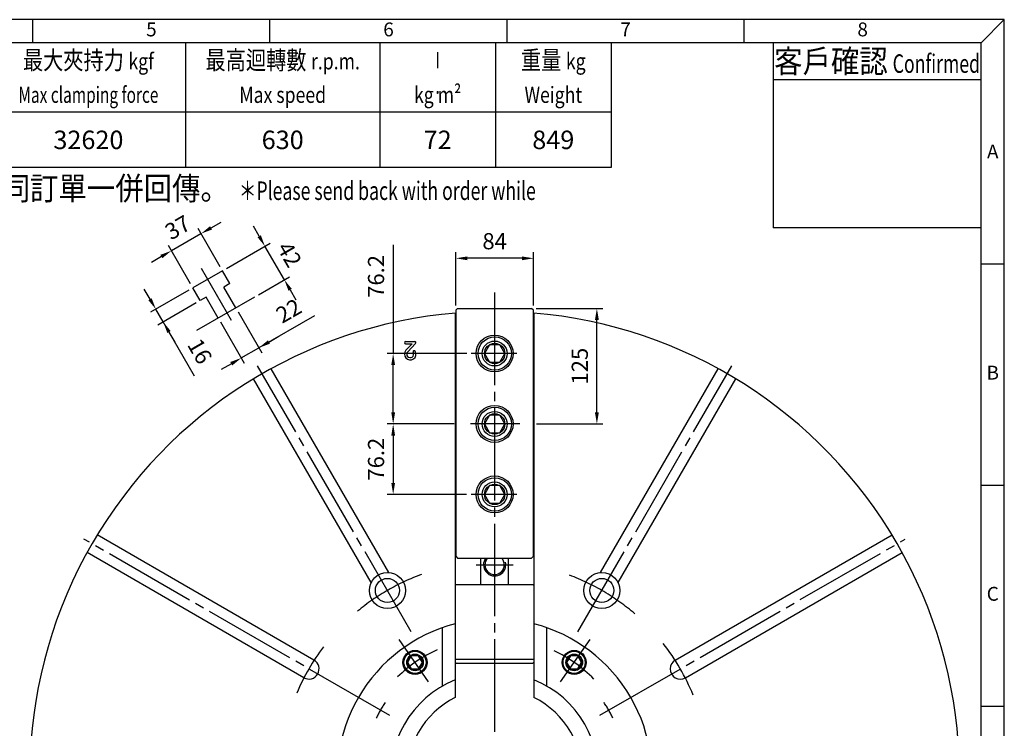
# Model space of a CAD drawing. Units: millimetres. Extents: x -25 to 9438, y -30 to 1955.
# Drawn here: x 1011 to 2075, y 694 to 1460 of the extents above; entities that cross this region are included whole.
import ezdxf
from ezdxf.enums import TextEntityAlignment as Align

# ---------------------------------------------------------------- set-up
doc = ezdxf.new("R2010")
doc.units = ezdxf.units.MM
doc.header["$LTSCALE"] = 5
doc.linetypes.add('AM_ISO08W050', pattern=[18, 12, -1.5, 3, -1.5])
doc.linetypes.add('CENTER', pattern=[25, 20, -1.5, 2, -1.5])
doc.layers.get('DEFPOINTS').update_dxf_attribs({"linetype": 'CONTINUOUS'})
doc.layers.add('AM_5', color=1, linetype='CONTINUOUS', lineweight=25)
for name, color, linetype in [('BORDER', 7, 'CONTINUOUS'), ('CENTER', 4, 'CENTER'), ('DRAW', 7, 'CONTINUOUS')]:
    doc.layers.add(name, color=color, linetype=linetype)
doc.styles.get("Standard").update_dxf_attribs({"font": 'romans.shx', "bigfont": 'chineset.shx'})
doc.dimstyles.new('AM_ISO$0', dxfattribs={"dimtxt": 3.5, "dimasz": 2.5, "dimexe": 1.3, "dimexo": 1, "dimgap": 1.5, "dimtad": 1, "dimdsep": 46, "dimtxsty": 'Standard', "dimcen": 2, "dimclrd": 2, "dimclre": 2, "dimclrt": 1, "dimaunit": 1, "dimazin": 2, "dimtfac": 0.65, "dimtix": 1, "dimtmove": 1, "dimatfit": 3, "dimfxl": 0, "dimlwd": -1, "dimlwe": -1, "dimarcsym": 0})

# ---------------------------------------------------------------- blocks, each defined once
blk = doc.blocks.new('A3(確認圖專用)')
at = {"layer": 'BORDER', "color": 2}
for p, q in [((415, 292), (-5, 292)), ((205, 287), (205, 292)), ((256.25, 287), (256.25, 292)), ((307.5, 287), (307.5, 292)), ((358.75, 287), (358.75, 292)), ((410, 287), (415, 292)), ((415, 0), (415, 292)), ((410, 239.16), (415, 239.16)), ((410, 191.33), (415, 191.33)), ((410, 143.5), (415, 143.5))]:
    blk.add_line(p, q, dxfattribs=at)
at = {"layer": 'BORDER'}
for p, q in [((410, 287), (0, 287)), ((410, 0), (410, 287))]:
    blk.add_line(p, q, dxfattribs=at)
at = {"layer": 'BORDER', "color": 1, "char_height": 3, "attachment_point": 5}
for s, insert, width in [('5', (230.62, 289.5), 51.25), ('6', (281.88, 289.5), 51.25), ('7', (333.12, 289.5), 51.25), ('8', (384.38, 289.5), 51.25), ('A', (412.5, 263.08), 5), ('B', (412.5, 215.25), 5), ('C', (412.5, 167.41), 5)]:
    blk.add_mtext(s, dxfattribs=dict(at, insert=insert, width=width))
blk = doc.blocks.new('GRIP-A3(夾頭)標題欄')
at = {"layer": 'BORDER', "color": 2}
for p, q in [((-172, 287), (-172, 260)), ((-130, 287), (-130, 260)), ((-105, 287), (-105, 260)), ((0, 279), (-45, 279)), ((-80, 272), (-410, 272))]:
    blk.add_line(p, q, dxfattribs=at)
at = {"layer": 'BORDER'}
for p, q in [((-80, 287), (-80, 260)), ((-45, 287), (-45, 247)), ((-80, 260), (-410, 260)), ((0, 247), (-45, 247))]:
    blk.add_line(p, q, dxfattribs=at)
at = {"layer": 'BORDER', "color": 3}
for s, insert, char_height, width, attachment_point in [('{\\H1.3333x;\\W0.8;最大夾持力 \\H0.875x;kgf}', (-193, 283.25), 3, 42, 5), ('{\\H1.3333x;\\W0.8;最高迴轉數 \\H0.875x;r.p.m.}', (-151, 283.25), 3, 42, 5), ('{\\H1.3333x;\\W0.8;重量 \\H0.875x;kg}', (-92.5, 283.25), 3, 25, 5), ('{\\W0.8;I}', (-117.5, 283.25), 3.5, 25, 5), ('{\\W0.7;Max clamping force}', (-193, 275.75), 3.5, 42, 5), ('{\\W0.8;Max speed}', (-151, 275.75), 3.5, 42, 5), ('{\\W0.8;kg m²}', (-117.5, 275.75), 3.5, 25, 5), ('{\\W0.8;Weight}', (-92.5, 275.75), 3.5, 25, 5), ('{\\W0.8;.}', (-117.5, 279.5), 3.5, 25, 2)]:
    blk.add_mtext(s, dxfattribs=dict(at, insert=insert, char_height=char_height, width=width, attachment_point=attachment_point))
at = {"layer": 'BORDER', "color": 1}
for s, insert, char_height, width, attachment_point in [('{\\H1.4286x;\\W0.9;客戶確認\\W0.7; \\H0.8x;Confirmed}', (-22.5, 283), 3.5, 45, 5), ('{\\W0.9;＊訂購時請將圖面連同訂單一併回傳。\\W0.7;  \\H0.8x;＊Please send back with order while ordering.}', (-267, 258), 5, 187, 1)]:
    blk.add_mtext(s, dxfattribs=dict(at, insert=insert, char_height=char_height, width=width, attachment_point=attachment_point))
at = {"layer": 'BORDER', "color": 1, "width": 0.9}
blk.add_attdef('型號', text='', height=4.5, dxfattribs=at).set_placement((-391, 266), align=Align.MIDDLE_CENTER)
at = {"layer": 'BORDER', "color": 1}
for tag, height, p in [('楔心行程', 4, (-356, 266)), ('爪行程', 4, (-324, 266)), ('最大夾持徑', 4, (-295, 266)), ('最小夾持徑', 4, (-269, 266)), ('容許推力', 4, (-235, 266)), ('最大夾持力', 4, (-193, 266)), ('最高轉數', 4, (-151, 266)), ('重量', 4, (-92.5, 266)), ('GD', 4, (-117.5, 266)), ('A.1', 3, (-380, -3)), ('GEN-TITLE-DAT{5.44}', 3, (-74, -3))]:
    blk.add_attdef(tag, text='', height=height, dxfattribs=at).set_placement(p, align=Align.MIDDLE_CENTER)
at = {"layer": 'BORDER'}
blk.add_attdef('名稱', (-408, 9.5), '', height=8, dxfattribs=at)
at = {"layer": 'BORDER', "width": 0.8}
blk.add_attdef('NAME', (-318, 9.5), '', height=7, dxfattribs=at)
at = {"layer": 'BORDER', "color": 1}
blk.add_attdef('GEN-TITLE-DWG{10.8}', text='', height=3, dxfattribs=at).set_placement((-43, -3), align=Align.MIDDLE_LEFT)
blk = doc.blocks.new('A$C567B13F7')
at = {"layer": 'DRAW'}
for p, q in [((8, 19), (3.9, 12)), ((3.9, 12), (8, 5)), ((16, 19), (8, 19)), ((20.1, 12), (16, 19)), ((16, 5), (20.1, 12)), ((8, 5), (16, 5))]:
    blk.add_line(p, q, dxfattribs=at)
blk.add_circle((12, 12), 12, dxfattribs=at)
at = {"layer": 'DRAW', "color": 3}
blk.add_circle((12, 12), 8.08, dxfattribs=at)
blk = doc.blocks.new('A$C73856C9E')
at = {"layer": 'DRAW'}
for p, q in [((12.5, 27.5), (7, 18)), ((23.5, 27.5), (12.5, 27.5)), ((29, 18), (23.5, 27.5)), ((7, 18), (12.5, 8.5)), ((23.5, 8.5), (29, 18)), ((12.5, 8.5), (23.5, 8.5))]:
    blk.add_line(p, q, dxfattribs=at)
blk.add_circle((18, 18), 18, dxfattribs=at)
at = {"layer": 'DRAW', "color": 3}
blk.add_circle((18, 18), 11, dxfattribs=at)
blk = doc.blocks.new('*D8')
at = {"layer": 'AM_5', "color": 2}
for p, q in [((1482.1, 1150.7), (1482.1, 1208.4)), ((1566.1, 1150.7), (1566.1, 1208.4)), ((1553.6, 1201.9), (1494.6, 1201.9))]:
    blk.add_line(p, q, dxfattribs=at)
for points in [[(1494.6, 1203.9), (1494.6, 1199.8), (1482.1, 1201.9)], [(1553.6, 1203.9), (1553.6, 1199.8), (1566.1, 1201.9)]]:
    blk.add_solid(points, dxfattribs=at)
at = {"layer": 'DEFPOINTS', "color": 0}
for p in [(1482.1, 1201.9), (1482.1, 1145.7), (1566.1, 1145.7)]:
    blk.add_point(p, dxfattribs=at)
at = {"layer": 'AM_5', "color": 1, "insert": (1524.1, 1218.1), "char_height": 17.5, "attachment_point": 5}
blk.add_mtext('84', dxfattribs=at)
blk = doc.blocks.new('*D11')
at = {"layer": 'AM_5', "color": 2}
for p, q in [((1480.2, 1022.7), (1407.9, 1022.7)), ((1414.4, 1010.2), (1414.4, 959)), ((1493.8, 946.5), (1407.9, 946.5))]:
    blk.add_line(p, q, dxfattribs=at)
for points in [[(1412.4, 1010.2), (1416.5, 1010.2), (1414.4, 1022.7)], [(1412.4, 959), (1416.5, 959), (1414.4, 946.5)]]:
    blk.add_solid(points, dxfattribs=at)
at = {"layer": 'DEFPOINTS', "color": 0}
for p in [(1485.2, 1022.7), (1414.4, 946.5), (1498.8, 946.5)]:
    blk.add_point(p, dxfattribs=at)
at = {"layer": 'AM_5', "color": 1, "insert": (1398.2, 984.6), "char_height": 17.5, "attachment_point": 5, "rotation": 90}
blk.add_mtext('76.2', dxfattribs=at)
blk = doc.blocks.new('*D12')
at = {"layer": 'AM_5', "color": 2}
for p, q in [((1414.4, 1216.5), (1414.4, 1098.9)), ((1493.9, 1098.9), (1407.9, 1098.9)), ((1414.4, 1035.2), (1414.4, 1086.4)), ((1461.1, 1022.7), (1407.9, 1022.7))]:
    blk.add_line(p, q, dxfattribs=at)
for points in [[(1412.4, 1086.4), (1416.5, 1086.4), (1414.4, 1098.9)], [(1412.4, 1035.2), (1416.5, 1035.2), (1414.4, 1022.7)]]:
    blk.add_solid(points, dxfattribs=at)
at = {"layer": 'DEFPOINTS', "color": 0}
for p in [(1414.4, 1098.9), (1498.9, 1098.9), (1466.1, 1022.7)]:
    blk.add_point(p, dxfattribs=at)
at = {"layer": 'AM_5', "color": 1, "insert": (1398.2, 1182.3), "char_height": 17.5, "attachment_point": 5, "rotation": 90}
blk.add_mtext('76.2', dxfattribs=at)
blk = doc.blocks.new('*D17')
at = {"layer": 'AM_5', "color": 2}
for p, q in [((1246.9, 1144), (1272.6, 1099.5)), ((1329.5, 1139.8), (1269.3, 1105.1)), ((1227.9, 1133), (1253.5, 1088.5)), ((1280.2, 1111.3), (1291, 1117.6)), ((1250.3, 1094.1), (1269.3, 1105.1)), ((1250.3, 1094.1), (1269.3, 1105.1)), ((1239.5, 1087.8), (1228.6, 1081.6))]:
    blk.add_line(p, q, dxfattribs=at)
for points in [[(1279.1, 1113.2), (1281.2, 1109.5), (1269.3, 1105.1)], [(1238.4, 1089.7), (1240.5, 1086), (1250.3, 1094.1)]]:
    blk.add_solid(points, dxfattribs=at)
at = {"layer": 'DEFPOINTS', "color": 0}
for p in [(1244.4, 1148.3), (1225.4, 1137.3), (1269.3, 1105.1)]:
    blk.add_point(p, dxfattribs=at)
at = {"layer": 'AM_5', "color": 1, "insert": (1302.6, 1143.1), "char_height": 17.5, "attachment_point": 5, "rotation": 30}
blk.add_mtext('22', dxfattribs=at)
blk = doc.blocks.new('*D18')
at = {"layer": 'AM_5', "color": 2}
for p, q in [((1269.6, 1225.8), (1263.3, 1236.6)), ((1234.2, 1190.9), (1281.5, 1218.2)), ((1296.8, 1178.6), (1275.8, 1214.9)), ((1268.7, 1162.3), (1302.5, 1181.8)), ((1303.1, 1167.7), (1309.3, 1156.9))]:
    blk.add_line(p, q, dxfattribs=at)
for points in [[(1271.4, 1226.8), (1267.8, 1224.7), (1275.8, 1214.9)], [(1304.9, 1168.8), (1301.3, 1166.7), (1296.8, 1178.6)]]:
    blk.add_solid(points, dxfattribs=at)
at = {"layer": 'DEFPOINTS', "color": 0}
for p in [(1275.8, 1214.9), (1229.9, 1188.4), (1264.4, 1159.8)]:
    blk.add_point(p, dxfattribs=at)
at = {"layer": 'AM_5', "color": 1, "insert": (1300.4, 1204.9), "char_height": 17.5, "attachment_point": 5, "rotation": 300}
blk.add_mtext('42', dxfattribs=at)
blk = doc.blocks.new('*D19')
at = {"layer": 'AM_5', "color": 2}
for p, q in [((1151.6, 1157.7), (1145.4, 1168.5)), ((1193.5, 1167.4), (1152.2, 1143.6)), ((1201.5, 1153.6), (1160.2, 1129.7)), ((1165.9, 1133), (1157.9, 1146.8)), ((1165.9, 1133), (1157.9, 1146.8)), ((1199.7, 1074.4), (1165.9, 1133)), ((1172.1, 1122.1), (1178.4, 1111.3))]:
    blk.add_line(p, q, dxfattribs=at)
for points in [[(1153.4, 1158.7), (1149.8, 1156.6), (1157.9, 1146.8)], [(1173.9, 1123.2), (1170.3, 1121.1), (1165.9, 1133)]]:
    blk.add_solid(points, dxfattribs=at)
at = {"layer": 'DEFPOINTS', "color": 0}
for p in [(1197.9, 1169.9), (1205.9, 1156.1), (1157.9, 1146.8)]:
    blk.add_point(p, dxfattribs=at)
at = {"layer": 'AM_5', "color": 1, "insert": (1203.5, 1100.2), "char_height": 17.5, "attachment_point": 5, "rotation": 300}
blk.add_mtext('16', dxfattribs=at)
blk = doc.blocks.new('*D20')
at = {"layer": 'AM_5', "color": 2}
for p, q in [((1217.6, 1234.8), (1228.4, 1241)), ((1206.7, 1228.5), (1174.7, 1210)), ((1227.4, 1192.8), (1203.5, 1234.1)), ((1195.4, 1174.3), (1171.5, 1215.6)), ((1163.9, 1203.8), (1153.1, 1197.5))]:
    blk.add_line(p, q, dxfattribs=at)
for points in [[(1216.5, 1236.6), (1218.6, 1233), (1206.7, 1228.5)], [(1162.8, 1205.6), (1164.9, 1202), (1174.7, 1210)]]:
    blk.add_solid(points, dxfattribs=at)
at = {"layer": 'DEFPOINTS', "color": 0}
for p in [(1174.7, 1210), (1229.9, 1188.4), (1197.9, 1169.9)]:
    blk.add_point(p, dxfattribs=at)
at = {"layer": 'AM_5', "color": 1, "insert": (1182.6, 1233.3), "char_height": 17.5, "attachment_point": 5, "rotation": 30}
blk.add_mtext('37', dxfattribs=at)
blk = doc.blocks.new('A$C403E1314')
at = {"layer": 'CENTER', "linetype": 'AM_ISO08W050'}
for p, q in [((82.2, 224.2), (32.8, 224.2)), ((85.1, 148), (32.1, 148)), ((82.2, 71.8), (32.8, 71.8))]:
    blk.add_line(p, q, dxfattribs=at)
at = {"layer": 'DRAW'}
for p, q in [((16, 271), (18, 273)), ((16, 271), (16, 5)), ((18, 273), (98, 273)), ((100, 271), (98, 273)), ((100, 5), (100, 271)), ((16, 5), (18, 3)), ((18, 3), (98, 3)), ((98, 3), (100, 5))]:
    blk.add_line(p, q, dxfattribs=at)
for centre, radius in [((58, 224.2), 20), ((58, 224.2), 13.5), ((58, 148), 20), ((58, 148), 13.5), ((58, 71.8), 20), ((58, 71.8), 13.5)]:
    blk.add_circle(centre, radius, dxfattribs=at)
blk = doc.blocks.new('*D25')
at = {"layer": 'AM_5', "color": 2}
for p, q in [((1569.1, 1147.7), (1641.1, 1147.7)), ((1634.6, 1035.2), (1634.6, 1135.2)), ((1569.2, 1022.7), (1641.1, 1022.7))]:
    blk.add_line(p, q, dxfattribs=at)
for points in [[(1632.5, 1135.2), (1636.7, 1135.2), (1634.6, 1147.7)], [(1632.5, 1035.2), (1636.7, 1035.2), (1634.6, 1022.7)]]:
    blk.add_solid(points, dxfattribs=at)
at = {"layer": 'DEFPOINTS', "color": 0}
for p in [(1564.1, 1147.7), (1634.6, 1147.7), (1564.2, 1022.7)]:
    blk.add_point(p, dxfattribs=at)
at = {"layer": 'AM_5', "color": 1, "insert": (1618.4, 1085.2), "char_height": 17.5, "attachment_point": 5, "rotation": 90}
blk.add_mtext('125', dxfattribs=at)

msp = doc.modelspace()

# ---------------------------------------------------------------- linework, layer by layer
at = {"layer": 'CENTER'}
for p, q in [((1239.5341, 1134.7298), (1207.2113, 1190.7144)), ((1524.0616, 1164.7897), (1524.0616, 129.4136)), ((1434.0394, 797.8366), (1267.8116, 1085.7517)), ((1614.0837, 797.8366), (1780.3116, 1085.7517)), ((1410.9196, 707.2362), (1080.2236, 898.1636)), ((1637.9364, 707.6593), (1967.8996, 898.1636)), ((1504.0616, 870.3136), (1544.0616, 870.3136))]:
    msp.add_line(p, q, dxfattribs=at)
at = {"layer": 'CENTER', "ltscale": 3}
for p, q in [((1452.7726, 743.7249), (1420.758, 789.4464)), ((1595.3506, 743.7249), (1627.3652, 789.4464))]:
    msp.add_line(p, q, dxfattribs=at)
at = {"layer": 'CENTER'}
for start, end in [(109.8967282, 129.7102647), (49.1604634, 69.5244162), (142.8777717, 157.2532441), (22.2020184, 38.1825485)]:
    msp.add_arc((1524.0616, 641.9136), 231.8, start, end, dxfattribs=at)
at = {"layer": 'CENTER', "ltscale": 3}
for radius, start, end in [(150, 114.415248, 134.3532324), (150, 44.3407018, 64.639099), (142.5, 146.1204569, 153.9007424), (142.5, 26.1204569, 33.9007424)]:
    msp.add_arc((1524.0616, 641.9136), radius, start, end, dxfattribs=at)
at = {"layer": 'DRAW'}
for p, q in [((1229.8979, 1188.4201), (1197.855, 1169.9201)), ((1237.8979, 1174.5637), (1229.8979, 1188.4201)), ((1237.8979, 1174.5637), (1231.4027, 1170.8137)), ((1244.4027, 1148.297), (1231.4027, 1170.8137)), ((1205.855, 1156.0637), (1197.855, 1169.9201)), ((1264.3802, 1159.831), (1201.716, 1123.6518)), ((1212.3502, 1159.8137), (1205.855, 1156.0637)), ((1225.3502, 1137.297), (1212.3502, 1159.8137)), ((1481.5616, 1142.6131), (1481.5616, 726.8769)), ((1566.5616, 1142.6131), (1566.5616, 726.8769)), ((1427.8116, 1111.9136), (1437.8116, 1111.9136)), ((1427.8116, 1109.4136), (1434.8949, 1109.4136)), ((1434.8949, 1109.4136), (1428.2857, 1102.474)), ((1438.7168, 1109.8016), (1430.0961, 1100.7498)), ((1409.6373, 862.1024), (1282.3981, 1082.4871)), ((1638.4859, 862.1024), (1765.7251, 1082.4871)), ((1390.5847, 851.1024), (1263.3455, 1071.4871)), ((1657.5385, 851.1024), (1784.7777, 1071.4871)), ((1328.8169, 767.3399), (1094.4881, 902.6297)), ((1719.3063, 767.3399), (1953.6351, 902.6297)), ((1317.8169, 748.2874), (1083.4881, 883.5772)), ((1730.3063, 748.2874), (1964.6351, 883.5772)), ((1509.0616, 848.9136), (1509.0616, 877.7136)), ((1539.0616, 848.9136), (1539.0616, 877.7136)), ((1481.5616, 848.9136), (1566.5616, 848.9136)), ((1482.5616, 848.9136), (1481.5616, 847.9136)), ((1565.5616, 848.9136), (1566.5616, 847.9136)), ((1467.7052, 739.28), (1467.7052, 802.3005)), ((1580.418, 739.28), (1580.418, 802.3005)), ((1566.5616, 767.9136), (1481.5616, 767.9136)), ((1481.5616, 764.9136), (1482.5616, 763.9136)), ((1482.5616, 763.9136), (1565.5616, 763.9136)), ((1566.5616, 764.9136), (1565.5616, 763.9136))]:
    msp.add_line(p, q, dxfattribs=at)
for centre, radius in [((1408.1616, 842.6583), 19.5), ((1639.9616, 842.6583), 19.5), ((1408.1616, 842.6583), 13), ((1639.9616, 842.6583), 13), ((1438.0251, 764.7864), 13), ((1610.0981, 764.7864), 13), ((1438.0251, 764.7864), 9), ((1610.0981, 764.7864), 9)]:
    msp.add_circle(centre, radius, dxfattribs=at)
for centre, radius, start, end in [((1524.0616, 641.9136), 502.5, 94.7944944, 205.1482923), ((1524.0616, 641.9136), 502.5, 334.8760249, 85.2055056), ((1427.8116, 1110.6636), 1.25, 90, 270), ((1437.8116, 1110.6636), 1.25, 316.397181, 90), ((1432.8116, 1098.1636), 6.25, 136.397181, 30), ((1432.8116, 1098.1636), 3.75, 136.397181, 30), ((1437.1417, 1100.6636), 1.25, 30, 210), ((1524.0616, 870.3136), 10.5, 135.1896881, 44.8103119), ((1524.0616, 641.9136), 170, 104.4775122, 195.5224878), ((1524.0616, 641.9136), 170, 344.4775122, 75.5224878), ((1323.3169, 757.8136), 11, 240, 60), ((1724.8063, 757.8136), 11, 120, 300), ((1524.0616, 641.9136), 112.5, 112.1961009, 187.8038991), ((1524.0616, 641.9136), 112.5, 352.1961009, 67.8038991), ((1524.0616, 641.9136), 95, 116.5749695, 183.4250305), ((1524.0616, 641.9136), 95, 356.5749695, 63.4250305)]:
    msp.add_arc(centre, radius, start, end, dxfattribs=at)
at = {"layer": 'DRAW', "color": 3}
msp.add_arc((1524.0616, 870.3136), 12, 141.9268767, 14.5987594, dxfattribs=at)

# ---------------------------------------------------------------- block references
at = {"layer": 'BORDER', "lineweight": 0, "xscale": 5, "yscale": 5, "zscale": 5}
msp.add_blockref('A3(確認圖專用)', (0, 0), dxfattribs=at)
at = {"layer": 'BORDER', "lineweight": 0}
ref = msp.add_blockref('GRIP-A3(夾頭)標題欄', (2050, -0.0167), dxfattribs=dict(at, xscale=5, yscale=5, zscale=5))
ref.add_attrib('最大夾持力', '32620', dxfattribs={"color": 1, "height": 20}).set_placement((1085, 1329.9833), align=Align.MIDDLE_CENTER)
ref.add_attrib('最高轉數', '630', dxfattribs={"color": 1, "height": 20}).set_placement((1295, 1329.9833), align=Align.MIDDLE_CENTER)
ref.add_attrib('GD', '72', dxfattribs={"color": 1, "height": 20}).set_placement((1462.5, 1329.9833), align=Align.MIDDLE_CENTER)
ref.add_attrib('重量', '849', dxfattribs={"color": 1, "height": 20}).set_placement((1587.5, 1329.9833), align=Align.MIDDLE_CENTER)
at = {"layer": 'CENTER'}
msp.add_blockref('A$C403E1314', (1466.0616, 874.7136), dxfattribs=at)
at = {"layer": 'DRAW'}
for name, p in [('A$C73856C9E', (1506.1616, 1080.9136)), ('A$C73856C9E', (1506.1616, 1004.7136)), ('A$C73856C9E', (1506.1616, 928.5136)), ('A$C567B13F7', (1425.9251, 752.7864)), ('A$C567B13F7', (1597.9981, 752.7864))]:
    msp.add_blockref(name, p, dxfattribs=at)

# ---------------------------------------------------------------- dimensions: what is measured, and where the dimension line sits
at = {"layer": 'AM_5'}
dim = msp.add_aligned_dim(p1=(1229.8979, 1188.4201), p2=(1197.855, 1169.9201), distance=-46.2982, dimstyle='AM_ISO$0', override={"dimscale": 5}, dxfattribs=at)
dim.commit()
dim.dimension.update_dxf_attribs({"geometry": '*D20', "text_midpoint": (1182.6023, 1233.3384)})
for base, p1, p2, angle, picture, middle in [((1275.8324, 1214.9404), (1264.3802, 1159.831), (1229.8979, 1188.4201), 120, '*D18', (1300.4053, 1204.8788)), ((1414.44, 946.5136), (1485.1616, 1022.7136), (1498.7853, 946.5136), 90, '*D11', (1398.19, 984.6136))]:
    dim = msp.add_linear_dim(base=base, p1=p1, p2=p2, angle=angle, dimstyle='AM_ISO$0', override={"dimscale": 5}, dxfattribs=at)
    dim.commit()
    dim.dimension.update_dxf_attribs({"geometry": picture, "text_midpoint": middle})
dim = msp.add_linear_dim(base=(1482.0616, 1201.8544), p1=(1566.0616, 1145.7136), p2=(1482.0616, 1145.7136), dimstyle='AM_ISO$0', override={"dimscale": 5}, dxfattribs=at)
dim.commit()
dim.dimension.update_dxf_attribs({"geometry": '*D8', "text_midpoint": (1524.0616, 1218.1044)})
for base, p1, p2, angle, override, picture, middle, dimtype in [((1414.44, 1098.9136), (1466.0616, 1022.7136), (1498.8853, 1098.9136), 90, {"dimscale": 5}, '*D12', (1414.44, 1182.3349), 160), ((1157.8576, 1146.8276), (1205.855, 1156.0637), (1197.855, 1169.9201), 120, {"dimscale": 5}, '*D19', (1189.4582, 1092.0938), 161), ((1269.3449, 1105.0959), (1225.3502, 1137.297), (1244.4027, 1148.297), 30, {"dimscale": 5}, '*D17', (1310.7496, 1129.0009), 161), ((1634.6269, 1147.7136), (1564.162, 1022.7136), (1564.0616, 1147.7136), 90, {"dimscale": 5, "dimadec": 0}, '*D25', (1634.6269, 1085.2136), 160)]:
    dim = msp.add_linear_dim(base=base, p1=p1, p2=p2, angle=angle, dimstyle='AM_ISO$0', override=override, dxfattribs=at)
    dim.commit()
    dim.dimension.update_dxf_attribs({"geometry": picture, "text_midpoint": middle, "dimtype": dimtype})

doc.saveas('drawing.dxf')
